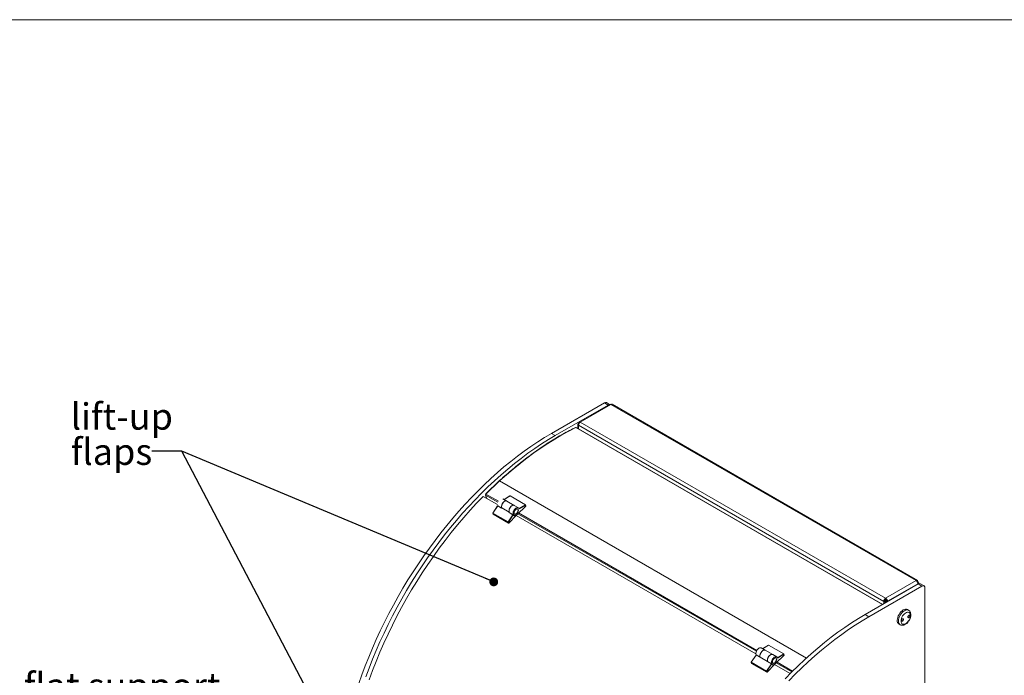
# Model space of a CAD drawing. Units: millimetres. Extents: x 0 to 412, y 0 to 297.
# Drawn here: x 188 to 300, y 214 to 288 of the extents above; entities that cross this region are included whole.
import ezdxf

# ---------------------------------------------------------------- set-up
doc = ezdxf.new("R2010")
doc.units = ezdxf.units.MM
doc.styles.add('SLDTEXTSTYLE0', font='TXT', dxfattribs={"width": 0.605})
doc.dimstyles.new('SLDDIMSTYLE2', dxfattribs={"dimtxt": 0, "dimasz": 1, "dimexe": 0, "dimexo": 0.0625, "dimgap": 0, "dimtad": 0, "dimtih": 1, "dimtoh": 1, "dimdec": 0, "dimrnd": 1e-09, "dimzin": 0, "dimdsep": 46, "dimtxsty": 'Standard', "dimblk1": 'DOT', "dimblk2": 'DOT', "dimsah": 1, "dimcen": 0.09, "dimadec": 0, "dimazin": 0, "dimtfac": 1, "dimtdec": 0, "dimtofl": 0, "dimtmove": 0, "dimatfit": 3, "dimldrblk": 'DOT', "dimfxl": 0, "dimtolj": 1, "dimtzin": 0, "dimarcsym": 0})

# ---------------------------------------------------------------- blocks, each defined once
blk = doc.blocks.new('SW_NOTE_2')
at = {"color": 0, "linetype": 'Continuous', "lineweight": 0, "char_height": 3, "attachment_point": 1, "style": 'SLDTEXTSTYLE0'}
for s, insert in [('lift-up', (-9.21, 5.43)), ('flaps', (-9.21, 1.43))]:
    blk.add_mtext(s, dxfattribs=dict(at, insert=insert))
blk = doc.blocks.new('_DOT')
at = {"color": 0, "linetype": 'ByBlock', "lineweight": -2}
blk.add_line((-0.5, 0), (-1, 0), dxfattribs=at)
at = {"color": 0, "linetype": 'ByBlock', "const_width": 0.5}
blk.add_lwpolyline([(-0.25, 0, 1), (0.25, 0, 1)], format="xyb", close=True, dxfattribs=at)
blk = doc.blocks.new('SW_NOTE_3')
at = {"color": 0, "linetype": 'Continuous', "lineweight": 0, "char_height": 3, "attachment_point": 1, "style": 'SLDTEXTSTYLE0'}
for s, insert in [('flat support', (-22.73, 9.43)), ('channel fastened', (-22.73, 5.43)), ('to end glass', (-22.73, 1.43))]:
    blk.add_mtext(s, dxfattribs=dict(at, insert=insert))

msp = doc.modelspace()

# ---------------------------------------------------------------- linework, layer by layer
at = {"color": 7, "linetype": 'Continuous', "lineweight": 0}
msp.add_line((6.004, 288.004), (406.004, 288.004), dxfattribs=at)
at = {"color": 7, "linetype": 'Continuous', "lineweight": 15}
for p, q in [((248.749, 241.016), (254.756, 244.484)), ((249.174, 240.771), (255.18, 244.239)), ((255.351, 244.313), (251.895, 242.318)), ((252.028, 242.299), (255.502, 244.304)), ((255.18, 244.239), (254.756, 244.484)), ((255.348, 244.311), (255.006, 244.509)), ((255.502, 244.304), (290.173, 224.289)), ((290.315, 224.303), (255.644, 244.318)), ((251.525, 241.69), (286.359, 221.581)), ((286.379, 221.592), (251.558, 241.694)), ((251.744, 242.057), (251.744, 241.587)), ((251.88, 242.138), (251.828, 242.169)), ((251.828, 241.951), (286.499, 221.936)), ((251.828, 241.539), (251.828, 241.951)), ((251.893, 242.16), (251.84, 242.19)), ((251.84, 242.19), (251.893, 242.16)), ((252.028, 242.299), (286.699, 222.284)), ((248.749, 241.016), (249.174, 240.771)), ((242.825, 235.619), (241.28, 234.135)), ((241.31, 234.12), (242.864, 235.613)), ((242.825, 235.622), (242.824, 235.62)), ((242.861, 235.614), (242.864, 235.613)), ((242.863, 235.616), (277.704, 215.503)), ((242.864, 235.613), (277.702, 215.501)), ((242.621, 232.922), (240.996, 233.86)), ((241.252, 234.032), (241.389, 233.633)), ((241.272, 234.011), (242.673, 233.202)), ((241.406, 233.623), (241.272, 234.011)), ((241.283, 234.083), (241.276, 234.086)), ((241.295, 234.103), (241.284, 234.109)), ((241.31, 234.12), (242.723, 233.304)), ((244.04, 233.908), (243.373, 233.506)), ((244.052, 233.907), (243.381, 233.502)), ((245.785, 232.907), (244.052, 233.907)), ((245.798, 232.908), (244.065, 233.908)), ((242.635, 232.785), (242.087, 231.961)), ((242.645, 232.78), (242.097, 231.957)), ((243.087, 232.525), (242.645, 232.78)), ((243.1, 232.544), (242.669, 232.792)), ((243.683, 233.327), (243.223, 233.593)), ((244.531, 232.837), (243.683, 233.327)), ((244.991, 232.572), (244.531, 232.837)), ((245.842, 232.758), (244.85, 231.814)), ((245.071, 232.476), (245.785, 232.907)), ((245.803, 232.876), (245.083, 232.442)), ((245.842, 232.758), (245.803, 232.876)), ((245.846, 232.784), (245.809, 232.894)), ((242.085, 231.938), (242.13, 231.836)), ((243.824, 230.93), (242.092, 231.931)), ((242.092, 231.931), (242.133, 231.836)), ((242.097, 231.957), (243.83, 230.957)), ((242.13, 231.835), (243.876, 230.827)), ((242.133, 231.836), (243.866, 230.836)), ((243.105, 232.552), (243.087, 232.525)), ((243.954, 232.062), (243.105, 232.552)), ((243.83, 230.957), (244.378, 231.78)), ((244.406, 231.76), (243.858, 230.937)), ((243.906, 230.828), (244.768, 231.727)), ((243.936, 232.035), (243.954, 232.062)), ((244.378, 231.78), (243.936, 232.035)), ((244.401, 231.792), (243.959, 232.047)), ((244.473, 231.716), (244.491, 231.706)), ((271.966, 215.982), (244.741, 231.698)), ((244.937, 231.896), (272.018, 216.262)), ((245.022, 231.977), (272.068, 216.363)), ((243.866, 230.836), (243.824, 230.93)), ((243.858, 230.937), (243.906, 230.828)), ((284.388, 220.443), (290.394, 223.91)), ((284.812, 220.198), (290.818, 223.665)), ((286.699, 222.284), (290.173, 224.289)), ((290.361, 223.934), (286.913, 221.943)), ((290.306, 224.134), (290.373, 224.173)), ((290.324, 223.87), (290.361, 223.934)), ((290.373, 223.927), (290.349, 223.884)), ((290.361, 223.934), (290.373, 223.927)), ((290.373, 223.898), (290.373, 223.927)), ((290.818, 223.665), (290.394, 223.91)), ((290.457, 223.94), (290.457, 224.047)), ((291.068, 223.69), (290.644, 223.935)), ((291.172, 223.461), (291.172, 183.232)), ((286.499, 221.936), (286.583, 221.985)), ((286.499, 221.661), (286.499, 221.936)), ((286.689, 221.948), (286.707, 221.959)), ((286.699, 222.186), (286.699, 222.284)), ((286.707, 221.959), (286.707, 221.947)), ((286.815, 221.971), (286.9, 221.922)), ((286.828, 221.992), (286.913, 221.943)), ((286.828, 221.992), (286.95, 221.922)), ((286.925, 221.908), (286.9, 221.922)), ((286.9, 221.922), (286.9, 221.893)), ((286.913, 221.943), (286.95, 221.922)), ((284.388, 220.443), (284.812, 220.198)), ((289.313, 220.922), (289.172, 221.004)), ((288.222, 219.358), (288.363, 219.277)), ((273.385, 216.967), (272.718, 216.565)), ((273.397, 216.966), (272.726, 216.561)), ((275.13, 215.966), (273.397, 216.966)), ((275.142, 215.968), (273.41, 216.968)), ((271.98, 215.844), (271.432, 215.021)), ((271.99, 215.84), (271.442, 215.017)), ((272.432, 215.585), (271.99, 215.84)), ((272.444, 215.603), (272.014, 215.852)), ((273.028, 216.387), (272.568, 216.652)), ((273.876, 215.897), (273.028, 216.387)), ((274.336, 215.632), (273.876, 215.897)), ((274.416, 215.536), (275.13, 215.966)), ((275.148, 215.936), (274.428, 215.501)), ((275.187, 215.818), (275.148, 215.936)), ((275.191, 215.843), (275.154, 215.954)), ((271.43, 214.997), (271.475, 214.895)), ((273.169, 213.99), (271.437, 214.99)), ((271.437, 214.99), (271.478, 214.896)), ((271.442, 215.017), (273.174, 214.017)), ((271.475, 214.895), (273.221, 213.887)), ((271.478, 214.896), (273.21, 213.895)), ((272.45, 215.612), (272.432, 215.585)), ((273.299, 215.122), (272.45, 215.612)), ((273.174, 214.017), (273.723, 214.84)), ((273.751, 214.82), (273.203, 213.997)), ((273.251, 213.887), (274.113, 214.787)), ((273.281, 215.095), (273.299, 215.122)), ((273.723, 214.84), (273.281, 215.095)), ((273.746, 214.852), (273.304, 215.107)), ((273.818, 214.776), (273.836, 214.765)), ((275.857, 213.735), (274.086, 214.758)), ((275.187, 215.818), (274.195, 214.873)), ((274.282, 214.955), (276.054, 213.932)), ((274.367, 215.036), (276.137, 214.015)), ((273.21, 213.895), (273.169, 213.99)), ((273.203, 213.997), (273.251, 213.887))]:
    msp.add_line(p, q, dxfattribs=at)
at = {"color": 7, "linetype": 'Continuous', "lineweight": 15, "flags": 128}
for points in [[(255.301, 244.284), (255.249, 244.271), (255.18, 244.239)], [(251.525, 241.69), (250.73, 241.282), (249.934, 240.844), (249.138, 240.376), (248.342, 239.878), (247.549, 239.351), (246.757, 238.796), (245.969, 238.213), (245.184, 237.603), (244.405, 236.967), (243.631, 236.304), (242.863, 235.616)], [(251.521, 241.692), (251.521, 241.692), (251.522, 241.692), (251.522, 241.693), (251.523, 241.693), (251.523, 241.693), (251.524, 241.694), (251.524, 241.694), (251.525, 241.694)], [(226.878, 212.601), (227.229, 213.604), (227.603, 214.606), (227.997, 215.606), (228.413, 216.604), (228.85, 217.598), (229.307, 218.587), (229.784, 219.57), (230.28, 220.547), (230.795, 221.515), (231.328, 222.475), (231.879, 223.426), (232.447, 224.365), (233.032, 225.293), (233.633, 226.208), (234.249, 227.11), (234.88, 227.997), (235.525, 228.869), (236.184, 229.725), (236.855, 230.563), (237.538, 231.384), (238.233, 232.186), (238.939, 232.968), (239.655, 233.729), (240.38, 234.47), (241.113, 235.188), (241.854, 235.884), (242.603, 236.557), (243.357, 237.205), (244.117, 237.828), (244.882, 238.427), (245.651, 238.999), (246.423, 239.544), (247.197, 240.063), (247.973, 240.554), (248.749, 241.016)], [(227.654, 213.359), (228.027, 214.361), (228.422, 215.361), (228.838, 216.359), (229.274, 217.353), (229.731, 218.342), (230.208, 219.325), (230.704, 220.302), (231.219, 221.27), (231.752, 222.23), (232.303, 223.181), (232.871, 224.12), (233.456, 225.048), (234.057, 225.963), (234.673, 226.865), (235.304, 227.752), (235.949, 228.624), (236.608, 229.48), (237.279, 230.318), (237.963, 231.139), (238.658, 231.941), (239.363, 232.723), (240.079, 233.484), (240.804, 234.225), (241.537, 234.943), (242.279, 235.639), (243.027, 236.312), (243.782, 236.96), (244.542, 237.583), (245.306, 238.182), (246.075, 238.754), (246.847, 239.299), (247.621, 239.818), (248.397, 240.309), (249.174, 240.771)], [(242.861, 235.614), (242.851, 235.62), (242.841, 235.623), (242.833, 235.624), (242.827, 235.622), (242.822, 235.618), (242.821, 235.615)], [(242.863, 235.616), (242.853, 235.621), (242.843, 235.625), (242.835, 235.625), (242.828, 235.624), (242.825, 235.622)], [(242.864, 235.613), (242.853, 235.618), (242.843, 235.622), (242.834, 235.623), (242.828, 235.621), (242.825, 235.619)], [(240.996, 233.86), (240.248, 233.081), (239.51, 232.279), (238.783, 231.455), (238.068, 230.611), (237.365, 229.748), (236.677, 228.866), (236.002, 227.966), (235.342, 227.049), (234.698, 226.117), (234.07, 225.17), (233.459, 224.209), (232.865, 223.235), (232.29, 222.25), (231.734, 221.255), (231.197, 220.249), (230.681, 219.236), (230.185, 218.215), (229.71, 217.188), (229.257, 216.156), (228.826, 215.12), (228.418, 214.081), (228.033, 213.04)], [(242.645, 232.78), (242.649, 232.785), (242.652, 232.788), (242.656, 232.791), (242.66, 232.793), (242.664, 232.794), (242.667, 232.793), (242.669, 232.792)], [(243.105, 232.552), (243.088, 232.605), (243.08, 232.713), (243.099, 232.835), (243.143, 232.961), (243.21, 233.082), (243.293, 233.189), (243.387, 233.273), (243.485, 233.328), (243.579, 233.35), (243.661, 233.338), (243.683, 233.327)], [(243.683, 233.327), (243.615, 233.349), (243.525, 233.341), (243.428, 233.3), (243.331, 233.227), (243.243, 233.128), (243.168, 233.012), (243.114, 232.887), (243.085, 232.762), (243.081, 232.648), (243.105, 232.552)], [(243.961, 232.046), (243.937, 232.116), (243.928, 232.223), (243.947, 232.345), (243.992, 232.471), (244.058, 232.592), (244.142, 232.699), (244.236, 232.783), (244.334, 232.838), (244.427, 232.86), (244.51, 232.848), (244.531, 232.837)], [(244.531, 232.837), (244.463, 232.859), (244.373, 232.852), (244.277, 232.81), (244.18, 232.737), (244.091, 232.639), (244.017, 232.522), (243.963, 232.397), (243.933, 232.273), (243.93, 232.158), (243.954, 232.062)], [(243.936, 232.035), (243.939, 232.04), (243.943, 232.043), (243.947, 232.046), (243.951, 232.048), (243.954, 232.049), (243.958, 232.048), (243.959, 232.047)], [(244.401, 231.792), (244.4, 231.793), (244.396, 231.793), (244.393, 231.793), (244.389, 231.791), (244.385, 231.788), (244.381, 231.785), (244.378, 231.78)], [(244.85, 231.814), (244.753, 231.738), (244.655, 231.693), (244.563, 231.683), (244.486, 231.709), (244.428, 231.769), (244.395, 231.857), (244.389, 231.967), (244.41, 232.091), (244.457, 232.218), (244.526, 232.339), (244.612, 232.445), (244.708, 232.527), (244.807, 232.578), (244.901, 232.595), (244.982, 232.577), (245.044, 232.524), (245.083, 232.442)], [(244.405, 231.789), (244.439, 231.743), (244.473, 231.716)], [(244.768, 231.727), (244.713, 231.695), (244.658, 231.673), (244.605, 231.662), (244.555, 231.661), (244.509, 231.67), (244.469, 231.691), (244.434, 231.721), (244.406, 231.76)], [(244.976, 232.363), (244.939, 232.425), (244.88, 232.456), (244.806, 232.452), (244.725, 232.415), (244.646, 232.347), (244.577, 232.258), (244.525, 232.155), (244.498, 232.05), (244.496, 231.955), (244.521, 231.88), (244.57, 231.833), (244.638, 231.82), (244.716, 231.84), (244.798, 231.894), (244.873, 231.973), (244.934, 232.071), (244.974, 232.176), (244.989, 232.277), (244.976, 232.363)], [(244.549, 231.848), (244.603, 231.84), (244.681, 231.861), (244.762, 231.914), (244.838, 231.994), (244.898, 232.091), (244.938, 232.196), (244.953, 232.297), (244.941, 232.384)], [(244.941, 232.384), (244.904, 232.445), (244.898, 232.451)], [(275.293, 213.156), (276.018, 213.896), (276.751, 214.615), (277.493, 215.311), (278.241, 215.983), (278.995, 216.631), (279.756, 217.255), (280.52, 217.853), (281.289, 218.425), (282.061, 218.971), (282.835, 219.489), (283.611, 219.98), (284.388, 220.443)], [(289.172, 221.004), (289.07, 221.041), (288.954, 221.046), (288.828, 221.017), (288.697, 220.957), (288.566, 220.866), (288.44, 220.749), (288.324, 220.61), (288.222, 220.455), (288.138, 220.289), (288.076, 220.119), (288.038, 219.952), (288.025, 219.793)], [(288.167, 219.711), (288.179, 219.87), (288.218, 220.038), (288.28, 220.208), (288.363, 220.374), (288.465, 220.529), (288.581, 220.668), (288.707, 220.784), (288.838, 220.875), (288.969, 220.936), (289.095, 220.964), (289.212, 220.96), (289.31, 220.924)], [(288.449, 219.711), (288.462, 219.587), (288.498, 219.483), (288.558, 219.403), (288.636, 219.353), (288.731, 219.333), (288.838, 219.346), (288.951, 219.39), (289.066, 219.463), (289.176, 219.562), (289.277, 219.683), (289.365, 219.819), (289.434, 219.964), (289.482, 220.112), (289.507, 220.256), (289.507, 220.388), (289.482, 220.503), (289.434, 220.596), (289.365, 220.661), (289.277, 220.696), (289.176, 220.7), (289.066, 220.671), (288.951, 220.613), (288.838, 220.526), (288.731, 220.415), (288.636, 220.286), (288.558, 220.145), (288.498, 219.997), (288.462, 219.85), (288.449, 219.711)], [(289.227, 220.16), (289.235, 220.118), (289.258, 220.092), (289.293, 220.085), (289.333, 220.099), (289.374, 220.132), (289.408, 220.178), (289.431, 220.231), (289.439, 220.283), (289.431, 220.325), (289.408, 220.352), (289.374, 220.358), (289.333, 220.344), (289.293, 220.311), (289.258, 220.265), (289.235, 220.212), (289.227, 220.16)], [(275.717, 212.911), (276.442, 213.651), (277.176, 214.37), (277.917, 215.066), (278.665, 215.738), (279.42, 216.386), (280.18, 217.01), (280.945, 217.608), (281.713, 218.18), (282.485, 218.726), (283.259, 219.244), (284.035, 219.735), (284.812, 220.198)], [(288.52, 219.752), (288.528, 219.71), (288.551, 219.684), (288.586, 219.677), (288.626, 219.691), (288.667, 219.724), (288.701, 219.77), (288.724, 219.823), (288.732, 219.875), (288.724, 219.917), (288.701, 219.943), (288.667, 219.95), (288.626, 219.936), (288.586, 219.903), (288.551, 219.857), (288.528, 219.804), (288.52, 219.752)], [(272.001, 215.855), (271.972, 215.937), (271.966, 216.047), (271.987, 216.171), (272.034, 216.298), (272.103, 216.419), (272.19, 216.525), (272.286, 216.607), (272.384, 216.658), (272.478, 216.675), (272.559, 216.657), (272.568, 216.652)], [(271.99, 215.84), (271.993, 215.844), (271.997, 215.848), (272.001, 215.851), (272.005, 215.852), (272.009, 215.853), (272.012, 215.853), (272.014, 215.852)], [(272.45, 215.612), (272.433, 215.665), (272.425, 215.773), (272.444, 215.894), (272.488, 216.02), (272.555, 216.141), (272.638, 216.248), (272.732, 216.332), (272.83, 216.388), (272.924, 216.41), (273.006, 216.397), (273.028, 216.387)], [(273.028, 216.387), (272.96, 216.409), (272.87, 216.401), (272.773, 216.359), (272.676, 216.286), (272.588, 216.188), (272.513, 216.072), (272.459, 215.947), (272.429, 215.822), (272.426, 215.707), (272.45, 215.612)], [(273.306, 215.106), (273.281, 215.175), (273.273, 215.283), (273.292, 215.404), (273.337, 215.531), (273.403, 215.652), (273.487, 215.758), (273.581, 215.842), (273.679, 215.898), (273.772, 215.92), (273.855, 215.907), (273.876, 215.897)], [(273.876, 215.897), (273.808, 215.919), (273.718, 215.911), (273.621, 215.869), (273.525, 215.796), (273.436, 215.698), (273.362, 215.582), (273.308, 215.457), (273.278, 215.332), (273.275, 215.218), (273.299, 215.122)], [(273.281, 215.095), (273.284, 215.099), (273.288, 215.103), (273.292, 215.106), (273.296, 215.107), (273.299, 215.108), (273.303, 215.108), (273.304, 215.107)], [(273.746, 214.852), (273.745, 214.852), (273.741, 214.853), (273.738, 214.852), (273.734, 214.851), (273.73, 214.848), (273.726, 214.844), (273.723, 214.84)], [(274.195, 214.873), (274.098, 214.797), (274, 214.753), (273.908, 214.743), (273.831, 214.769), (273.773, 214.828), (273.74, 214.916), (273.734, 215.026), (273.755, 215.15), (273.802, 215.278), (273.871, 215.399), (273.957, 215.504), (274.053, 215.586), (274.152, 215.638), (274.246, 215.655), (274.327, 215.637), (274.389, 215.584), (274.428, 215.501)], [(273.75, 214.848), (273.784, 214.802), (273.818, 214.776)], [(274.113, 214.787), (274.058, 214.755), (274.003, 214.733), (273.95, 214.721), (273.9, 214.72), (273.854, 214.73), (273.813, 214.75), (273.779, 214.78), (273.751, 214.82)], [(274.321, 215.423), (274.284, 215.484), (274.225, 215.515), (274.151, 215.512), (274.07, 215.474), (273.99, 215.407), (273.922, 215.317), (273.87, 215.214), (273.843, 215.11), (273.841, 215.015), (273.866, 214.94), (273.915, 214.893), (273.983, 214.879), (274.061, 214.9), (274.143, 214.953), (274.218, 215.033), (274.279, 215.13), (274.319, 215.235), (274.333, 215.337), (274.321, 215.423)], [(273.894, 214.907), (273.947, 214.9), (274.026, 214.92), (274.107, 214.973), (274.183, 215.053), (274.243, 215.151), (274.283, 215.256), (274.298, 215.357), (274.286, 215.443)], [(274.286, 215.443), (274.249, 215.505), (274.242, 215.51)]]:
    msp.add_lwpolyline(points, dxfattribs=at)
at = {"color": 7, "linetype": 'Continuous', "lineweight": 15}
for centre, radius, start, end in [((254.902, 244.279), 0.251, 65.69288, 125.61758), ((255.585, 244.188), 0.143, 65.69288, 125.61758), ((251.542, 241.661), 0.0372, 63.16867, 116.53993), ((252.264, 241.931), 0.436, 122.60548, 177.39452), ((242.941, 235.531), 0.115, 132.51391, 133.85627), ((241.388, 234.032), 0.117, 131.46786, 190.23793), ((244.053, 233.886), 0.025, 60.00269, 121.0937), ((244.045, 233.897), 0.0122, 53.31301, 115.48327), ((244.06, 233.897), 0.0125, 65.22803, 127.78671), ((242.656, 232.771), 0.025, 136.21548, 146.34012), ((242.632, 232.765), 0.0202, 50.89834, 81.57055), ((242.656, 232.771), 0.025, 60.00269, 136.21548), ((245.792, 232.897), 0.0125, 65.22803, 127.78671), ((245.764, 232.873), 0.0392, 3.93019, 57.55596), ((245.785, 232.886), 0.025, 18.54382, 60.00269), ((245.792, 232.89), 0.0175, 308.49962, 14.78734), ((242.108, 231.948), 0.025, 146.34012, 203.64661), ((242.099, 231.944), 0.0152, 204.17852, 241.03172), ((242.084, 231.942), 0.0202, 50.89834, 81.57055), ((242.121, 231.938), 0.0305, 142.21182, 195.11538), ((244.268, 231.589), 0.22, 50.93137, 60.01118), ((244.389, 231.771), 0.025, 28.63625, 60.00269), ((244.393, 231.775), 0.0196, 313.96112, 24.2791), ((243.854, 230.938), 0.0305, 142.21182, 195.11538), ((243.836, 230.957), 0.0295, 245.33016, 317.56237), ((243.719, 230.766), 0.22, 50.93137, 60.01118), ((290.251, 224.193), 0.124, 350.78596, 129.20329), ((290.54, 223.706), 0.251, 65.69288, 125.61758), ((290.956, 223.496), 0.218, 350.78596, 129.20329), ((286.935, 221.916), 0.436, 122.60548, 177.39452), ((286.835, 221.974), 0.252, 122.60548, 177.39452), ((287.085, 221.875), 0.466, 140.52373, 169.18764), ((286.961, 221.947), 0.254, 136.23009, 177.30168), ((288.477, 219.736), 0.456, 172.74417, 235.94365), ((288.644, 219.665), 0.48, 174.43325, 233.68891), ((273.398, 216.946), 0.025, 60.00269, 121.0937), ((273.39, 216.956), 0.0122, 53.31301, 115.48327), ((273.405, 216.956), 0.0125, 65.22803, 127.78671), ((272.001, 215.83), 0.025, 136.21548, 146.34012), ((271.977, 215.824), 0.0202, 50.89834, 81.57055), ((272.001, 215.83), 0.025, 60.00269, 136.21548), ((275.137, 215.956), 0.0125, 65.22803, 127.78671), ((275.109, 215.933), 0.0392, 3.93019, 57.55596), ((275.13, 215.946), 0.025, 18.54382, 60.00269), ((275.137, 215.949), 0.0175, 308.49962, 14.78734), ((271.453, 215.007), 0.025, 146.34012, 203.64661), ((271.444, 215.003), 0.0152, 204.17852, 241.03172), ((271.429, 215.001), 0.0202, 50.89834, 81.57055), ((271.466, 214.998), 0.0305, 142.21182, 195.11538), ((273.612, 214.649), 0.22, 50.93137, 60.01118), ((273.734, 214.83), 0.025, 28.63625, 60.00269), ((273.738, 214.834), 0.0196, 313.96112, 24.2791), ((273.199, 213.998), 0.0305, 142.21182, 195.11538), ((273.181, 214.017), 0.0295, 245.33016, 317.56237), ((273.064, 213.826), 0.22, 50.93137, 60.01118)]:
    msp.add_arc(centre, radius, start, end, dxfattribs=at)
for centre, major_axis, ratio, start_param, end_param in [((255.502, 244.072), (-0.156, 0.238), 0.6120556, 5.4626719, 6.2479888), ((252.028, 242.067), (0.284, 0.014), 0.5403619, 2.3287514, 3.8995477), ((252.028, 242.067), (-0.129, 0.253), 0.5404557, 5.5253158, 7.0961121), ((241.329, 234.065), (0.0759, 0.0369), 0.6026701, 2.3724956, 3.6334473), ((241.329, 234.065), (-0.0483, 0.07), 0.238555, 5.4205835, 6.9913798), ((245.819, 232.785), (-0.0223, 0.0272), 0.6588444, 3.1913101, 4.1909881), ((242.15, 231.853), (0.0196, 0.0175), 0.1575265, 3.1932718, 3.595142), ((243.882, 230.853), (-0.0234, 0.0262), 0.6736387, 1.6224755, 3.1932718), ((290.173, 224.057), (-0.129, 0.253), 0.5404557, 3.9545194, 5.5253158), ((290.173, 224.057), (0.284, -0.016), 0.6119618, 5.5329775, 7.1037738), ((286.699, 222.052), (0.284, -0.016), 0.6119618, 3.9621811, 5.5329775), ((286.699, 222.052), (0.164, -0.017), 0.6353785, 3.9935024, 5.5642988), ((286.699, 222.052), (-0.156, 0.238), 0.6120556, 3.8918756, 5.4626719), ((286.699, 222.052), (-0.097, 0.133), 0.6354722, 3.8605481, 5.4313444), ((275.164, 215.844), (-0.0223, 0.0272), 0.6588444, 3.1913101, 4.1909881), ((271.494, 214.913), (0.0196, 0.0175), 0.1575265, 3.1932718, 3.595142), ((273.227, 213.913), (-0.0234, 0.0262), 0.6736387, 1.6224755, 3.1932718)]:
    msp.add_ellipse(centre, major_axis=major_axis, ratio=ratio, start_param=start_param, end_param=end_param, dxfattribs=at)
for points, knots in [([(251.486, 241.694), (251.375, 241.639), (251.018, 241.461), (250.414, 241.141), (249.674, 240.726), (248.934, 240.284), (248.194, 239.816), (247.456, 239.324), (246.721, 238.807), (245.988, 238.267), (245.258, 237.702), (244.533, 237.115), (243.813, 236.505), (243.244, 236.004), (242.916, 235.705), (242.825, 235.622)], [0, 0, 0, 0, 0.0381082, 0.1226035, 0.2071006, 0.2915972, 0.3760931, 0.460588, 0.5450817, 0.6295741, 0.7140651, 0.7985547, 0.8830427, 0.9675293, 1, 1, 1, 1]), ([(251.487, 241.693), (251.489, 241.695), (251.497, 241.699), (251.509, 241.697), (251.518, 241.693), (251.521, 241.692)], [0, 0, 0, 0, 0.2880637, 0.7868597, 1, 1, 1, 1]), ([(251.525, 241.694), (251.525, 241.693), (251.525, 241.691), (251.525, 241.69), (251.525, 241.69)], [0, 0, 0, 0, 0.9325109, 1, 1, 1, 1]), ([(244.817, 231.79), (244.811, 231.781), (244.797, 231.759), (244.779, 231.739), (244.768, 231.727)], [0, 0, 0, 0, 0.4206703, 1, 1, 1, 1]), ([(288.358, 219.28), (288.359, 219.279), (288.391, 219.254), (288.47, 219.229), (288.588, 219.21), (288.712, 219.221), (288.838, 219.26), (288.967, 219.326), (289.093, 219.419), (289.211, 219.535), (289.318, 219.669), (289.41, 219.817), (289.483, 219.975), (289.536, 220.136), (289.567, 220.298), (289.572, 220.457), (289.55, 220.6), (289.504, 220.724), (289.437, 220.823), (289.37, 220.89), (289.321, 220.914), (289.307, 220.921)], [0, 0, 0, 0, 0.00115856, 0.05418478, 0.10629315, 0.15931385, 0.21482206, 0.27317371, 0.33337899, 0.39397933, 0.45435883, 0.5145699, 0.57485354, 0.63544116, 0.69663567, 0.75872312, 0.82169003, 0.87628562, 0.92825365, 0.97862347, 1, 1, 1, 1]), ([(274.162, 214.85), (274.156, 214.841), (274.142, 214.819), (274.124, 214.799), (274.113, 214.787)], [0, 0, 0, 0, 0.4206703, 1, 1, 1, 1])]:
    msp.add_open_spline(points, degree=3, knots=knots, dxfattribs=at)

# ---------------------------------------------------------------- block references
at = {"color": 7, "linetype": 'Continuous', "lineweight": 0}
for name, p in [('SW_NOTE_2', (203.369, 239.006)), ('SW_NOTE_3', (211.549, 204.394))]:
    msp.add_blockref(name, p, dxfattribs=at)

# ---------------------------------------------------------------- leaders
for points in [[(242.194, 224.149), (206.769, 239.006), (203.369, 239.006)], [(230.218, 194.28), (206.769, 239.006), (203.369, 239.006)]]:
    msp.add_leader(points, dimstyle='SLDDIMSTYLE2', dxfattribs=at)

doc.saveas('drawing.dxf')
